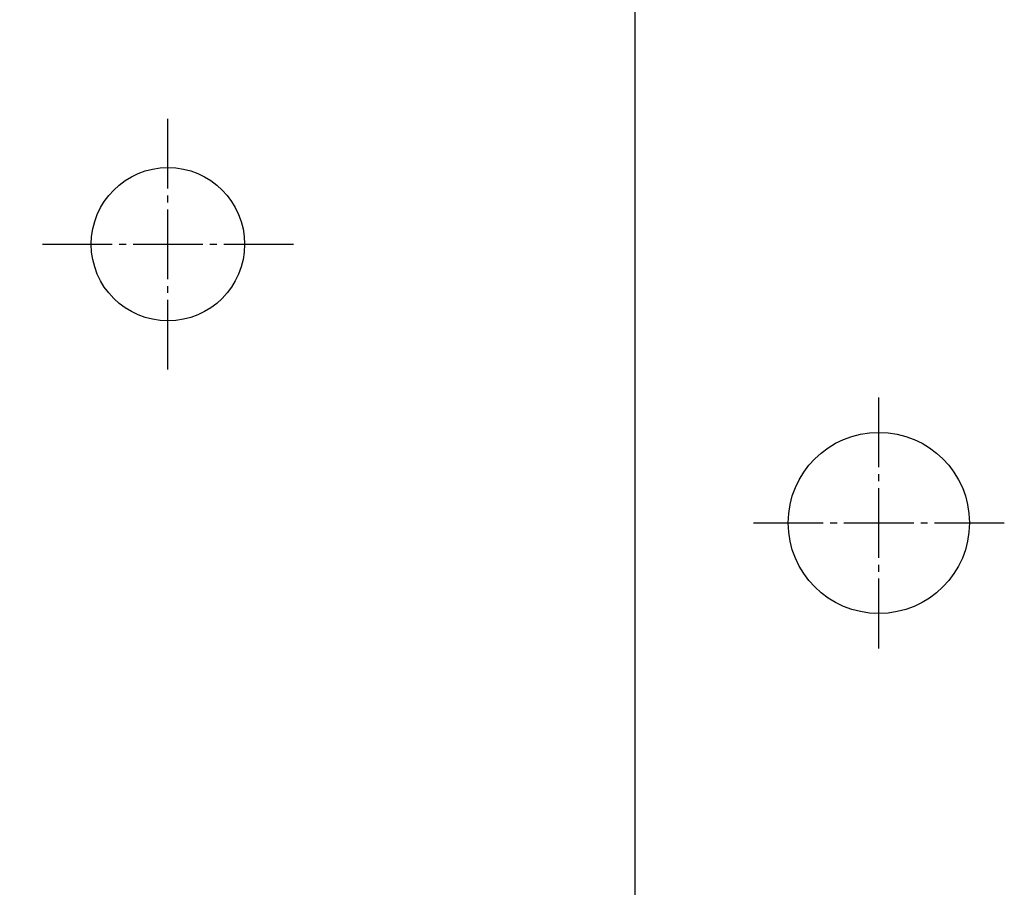
# Model space of a CAD drawing. Extents: x 180 to 7380, y 180 to 5166.
# Drawn here: x 2042 to 2183, y 2508 to 2632 of the extents above; entities that cross this region are included whole.
import ezdxf

# ---------------------------------------------------------------- set-up
doc = ezdxf.new("R2010")
doc.units = 0
doc.linetypes.add('EXLTYPE2', pattern=[13, 10, -1, 1, -1])
doc.layers.get('0').update_dxf_attribs({"linetype": 'CONTINUOUS'})
doc.layers.get('DEFPOINTS').update_dxf_attribs({"linetype": 'CONTINUOUS'})
doc.layers.add('S_1_1', color=7, linetype='CONTINUOUS')
doc.styles.add('EXCADDIM1', font='msgothic.ttc')
doc.styles.get("Standard").update_dxf_attribs({"font": 'monotxt', "bigfont": 'extfont'})
doc.dimstyles.new('ISO-25', dxfattribs={"dimtxt": 2.5, "dimasz": 2.5, "dimexe": 1.25, "dimexo": 0.625, "dimtad": 1, "dimtxsty": 'STANDARD', "dimcen": 2.5, "dimazin": 3, "dimtfac": 1, "dimtmove": 0, "dimatfit": 3})

# ---------------------------------------------------------------- blocks, each defined once
blk = doc.blocks.new('EX_NORM')
at = {"color": 0, "linetype": 'CONTINUOUS'}
for q in [(-1, 0.1667), (-1, 0), (-1, -0.1667)]:
    blk.add_line((0, 0), q, dxfattribs=at)
blk = doc.blocks.new('*D39')
at = {"layer": 'DEFPOINTS', "color": 0}
for p in [(2145.76, 3025), (1430, 2395), (2145.76, 2395)]:
    blk.add_point(p, dxfattribs=at)
at = {"layer": 'S_1_1', "color": 2, "linetype": 'CONTINUOUS'}
for p, q in [((2118.76, 3025), (1412, 3025)), ((1430, 2971), (1430, 2449)), ((2118.76, 2395), (1412, 2395))]:
    blk.add_line(p, q, dxfattribs=at)
at = {"layer": 'S_1_1', "color": 2, "xscale": 54, "yscale": 54, "zscale": 54}
for p, rotation in [((1430, 3025), 90), ((1430, 2395), 270)]:
    blk.add_blockref('EX_NORM', p, dxfattribs=dict(at, rotation=rotation))
at = {"layer": 'S_1_1', "color": 2, "insert": (1380.5, 2710), "char_height": 62.332, "attachment_point": 5, "rotation": 90, "style": 'EXCADDIM1'}
blk.add_mtext('630', dxfattribs=at)

msp = doc.modelspace()

# ---------------------------------------------------------------- linework, layer by layer
at = {"layer": 'S_1_1', "color": 105, "linetype": 'CONTINUOUS'}
msp.add_line((2130, 3010), (2130, 2410), dxfattribs=at)
at = {"layer": 'S_1_1', "color": 1, "linetype": 'EXLTYPE2'}
for p, q in [((2063, 2582), (2063, 2618)), ((2045, 2600), (2081, 2600)), ((2165, 2542), (2165, 2578)), ((2147, 2560), (2183, 2560))]:
    msp.add_line(p, q, dxfattribs=at)
at = {"layer": 'S_1_1', "color": 105, "linetype": 'CONTINUOUS'}
for centre, radius in [((2063, 2600), 11), ((2165, 2560), 13)]:
    msp.add_circle(centre, radius, dxfattribs=at)

# ---------------------------------------------------------------- dimensions: what is measured, and where the dimension line sits
at = {"layer": 'S_1_1', "color": 2, "linetype": 'CONTINUOUS'}
dim = msp.add_linear_dim(base=(1430, 2395), p1=(2145.762, 3025), p2=(2145.762, 2395), angle=90, dimstyle='ISO-25', override={"dimtxt": 62.332275, "dimasz": 54, "dimexe": 18, "dimexo": 27, "dimgap": 0, "dimtad": 1, "dimjust": 0, "dimtih": 0, "dimtoh": 0, "dimdec": 2, "dimzin": 8, "dimlunit": 2, "dimtxsty": 'EXCADDIM1', "dimblk1": 'EX_NORM', "dimblk2": 'EX_NORM', "dimsah": 1, "dimse1": 0, "dimse2": 0, "dimclrd": 2, "dimclre": 2, "dimclrt": 2, "dimtmove": 2}, dxfattribs=at)
dim.commit()
dim.dimension.update_dxf_attribs({"geometry": '*D39', "text_midpoint": (1380.5, 2710), "dimtype": 160})

doc.saveas('drawing.dxf')
